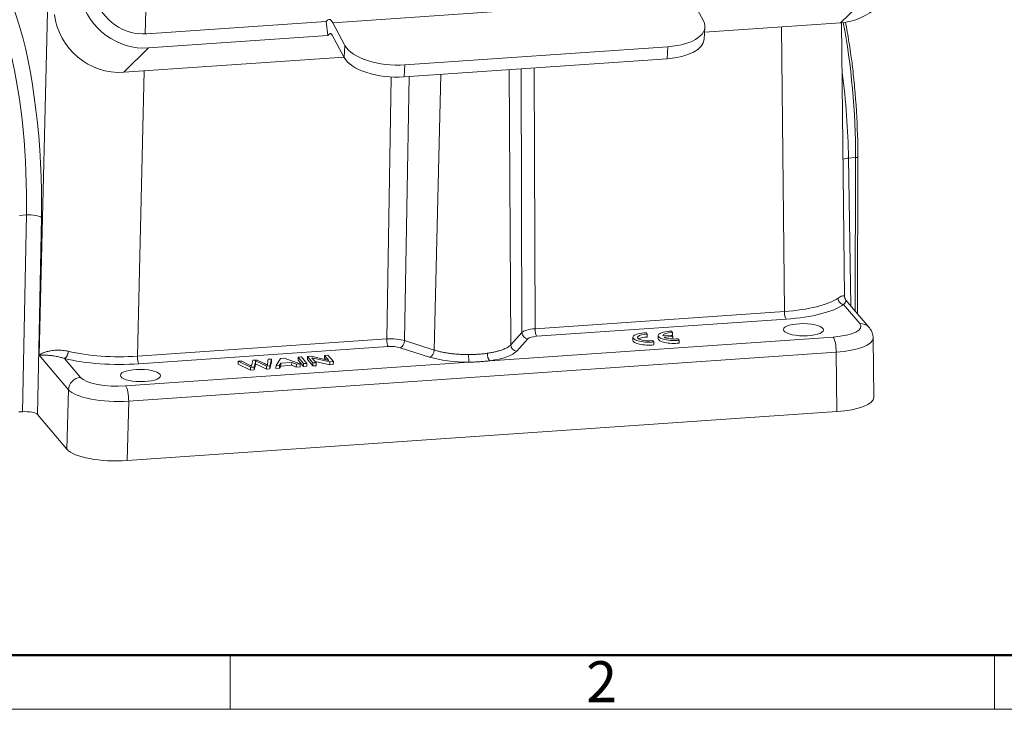
# Model space of a CAD drawing. Units: millimetres. Extents: x 3451 to 4193, y 481 to 1006.
# Drawn here: x 3540 to 3700, y 481 to 592 of the extents above; entities that cross this region are included whole.
import ezdxf

# ---------------------------------------------------------------- set-up
doc = ezdxf.new("R2010")
doc.units = ezdxf.units.MM
doc.header["$LTSCALE"] = 65.395
doc.layers.add('1', color=7, linetype='CONTINUOUS', true_color=0xffffff)
doc.layers.add('Dim', color=3, linetype='CONTINUOUS', lineweight=15)
doc.layers.add('图框', color=7, linetype='CONTINUOUS', lineweight=20)
doc.styles.add('Romans字体', font='romans.shx', dxfattribs={"width": 0.75})

# ---------------------------------------------------------------- blocks, each defined once
blk = doc.blocks.new('A4图框-NEW')
at = {"layer": '图框', "lineweight": 50}
blk.add_line((836.855, 484.035), (1126.929, 484.035), dxfattribs=at)
at = {"layer": '图框', "color": 6}
for p, q in [((882.948, 484.035), (882.948, 480.535)), ((932.483, 484.035), (932.483, 480.535))]:
    blk.add_line(p, q, dxfattribs=at)
at = {"layer": '图框', "color": 1, "lineweight": 18}
blk.add_line((833.413, 480.535), (1130.412, 480.535), dxfattribs=at)
at = {"layer": '图框', "color": 6, "insert": (906.025, 483.648), "char_height": 2.652, "width": 2.55791, "attachment_point": 1, "style": 'Romans字体'}
blk.add_mtext('2', dxfattribs=at)

msp = doc.modelspace()

# ---------------------------------------------------------------- linework, layer by layer
at = {"layer": '1', "color": 0, "linetype": 'Continuous', "lineweight": 20}
for p, q in [((3561.382, 615.236), (3560.771, 590.195)), ((3543.571, 538.194), (3545.021, 597.604)), ((3649.188, 596.025), (3591.135, 592.017)), ((3649.188, 596.025), (3651.182, 592.322)), ((3673.393, 591.999), (3677.427, 595.938)), ((3561.047, 590.21), (3590.073, 592.214)), ((3590.073, 592.214), (3590.304, 592.439)), ((3590.073, 592.214), (3590.348, 589.926)), ((3593.129, 588.314), (3591.135, 592.017)), ((3673.393, 591.999), (3651.376, 590.479)), ((3674.062, 547.668), (3673.581, 592.013)), ((3590.348, 589.926), (3590.629, 590.2)), ((3590.876, 590.217), (3590.629, 590.2)), ((3651.306, 589.342), (3651.426, 591.296)), ((3664.332, 545.264), (3663.832, 591.339)), ((3561.321, 587.922), (3590.348, 589.926)), ((3591.057, 589.983), (3593.008, 586.36)), ((3561.321, 587.922), (3557.287, 583.983)), ((3593.008, 586.36), (3593.129, 588.314)), ((3645.415, 588.123), (3602.843, 585.184)), ((3645.295, 586.169), (3645.415, 588.123)), ((3592.962, 586.446), (3557.287, 583.983)), ((3602.722, 583.229), (3645.295, 586.169)), ((3560.625, 584.213), (3559.497, 538.026)), ((3602.843, 585.184), (3602.722, 583.229)), ((3619.994, 539.876), (3619.718, 584.403)), ((3621.798, 541.855), (3621.653, 584.535)), ((3623.79, 584.684), (3623.933, 542.474)), ((3599.897, 540.815), (3600.616, 583.218)), ((3603.514, 583.283), (3602.789, 540.543)), ((3608.658, 583.639), (3607.569, 539.018)), ((3674.701, 570.089), (3675.84, 570.167)), ((3674.701, 570.089), (3675.068, 546.159)), ((3675.84, 570.167), (3675.786, 545.315)), ((3676.158, 544.876), (3676.214, 570.298)), ((3540.383, 560.815), (3541.523, 560.893)), ((3540.895, 529.036), (3541.523, 560.893)), ((3543.963, 560.466), (3543.334, 528.575)), ((3678.007, 542.699), (3674.283, 547.084)), ((3674.291, 547.075), (3674.284, 547.084)), ((3673.901, 546.375), (3676.505, 543.309)), ((3664.332, 545.264), (3623.933, 542.474)), ((3624.174, 541.241), (3664.574, 544.031)), ((3599.897, 540.815), (3559.497, 538.026)), ((3672.215, 541.125), (3616.626, 537.287)), ((3621.798, 541.855), (3619.994, 539.876)), ((3622.751, 540.829), (3620.947, 538.85)), ((3639.762, 541.081), (3639.757, 540.605)), ((3642.09, 541.585), (3641.899, 541.809)), ((3642.084, 541.108), (3642.09, 541.585)), ((3643.867, 541.363), (3643.861, 540.887)), ((3646.036, 541.431), (3644.631, 541.334)), ((3644.82, 541.109), (3646.227, 541.206)), ((3646.194, 541.867), (3646.003, 542.091)), ((3646.227, 541.206), (3646.036, 541.431)), ((3646.189, 541.39), (3646.194, 541.867)), ((3646.222, 540.805), (3646.227, 541.206)), ((3647.258, 540.614), (3647.068, 540.838)), ((3678.781, 531.363), (3678.677, 540.968)), ((3559.739, 536.793), (3600.139, 539.582)), ((3606.846, 537.876), (3602.067, 539.4)), ((3607.569, 539.018), (3602.789, 540.543)), ((3643.154, 540.332), (3642.963, 540.556)), ((3643.148, 539.856), (3643.154, 540.332)), ((3647.253, 540.138), (3647.258, 540.614)), ((3543.571, 538.194), (3548.332, 532.589)), ((3550.288, 534.594), (3547.684, 537.661)), ((3558.09, 530.746), (3672.698, 538.659)), ((3581.238, 537.57), (3580.68, 537.532)), ((3580.972, 536.45), (3581.238, 537.57)), ((3581.232, 537.094), (3581.238, 537.57)), ((3582.686, 537.67), (3581.96, 536.519)), ((3583.284, 537.711), (3582.686, 537.67)), ((3585.882, 536.789), (3583.284, 537.711)), ((3585.53, 537.391), (3585.535, 537.867)), ((3586.09, 537.905), (3585.535, 537.867)), ((3585.535, 537.867), (3586.419, 536.827)), ((3586.974, 536.865), (3586.09, 537.905)), ((3587.056, 537.496), (3587.062, 537.972)), ((3587.056, 537.496), (3587.94, 536.456)), ((3587.631, 538.012), (3587.062, 537.972)), ((3587.062, 537.972), (3587.945, 536.932)), ((3590.525, 537.347), (3587.631, 538.012)), ((3588.477, 536.969), (3587.782, 537.786)), ((3587.782, 537.786), (3590.678, 537.121)), ((3589.826, 537.687), (3589.831, 538.163)), ((3589.826, 537.687), (3590.016, 537.464)), ((3590.363, 538.2), (3589.831, 538.163)), ((3589.831, 538.163), (3590.525, 537.347)), ((3591.247, 537.16), (3590.363, 538.2)), ((3672.802, 529.061), (3672.698, 538.659)), ((3613.196, 537.05), (3557.607, 533.212)), ((3575.844, 536.722), (3575.85, 537.198)), ((3575.844, 536.722), (3577.84, 535.758)), ((3576.418, 537.237), (3575.85, 537.198)), ((3575.85, 537.198), (3577.845, 536.235)), ((3577.654, 536.59), (3576.418, 537.237)), ((3577.84, 535.758), (3577.845, 536.235)), ((3577.845, 536.235), (3578.412, 536.274)), ((3578.219, 537.362), (3578.018, 536.604)), ((3578.888, 537.408), (3578.219, 537.362)), ((3578.406, 535.797), (3578.412, 536.274)), ((3578.641, 536.78), (3578.647, 537.257)), ((3579.935, 536.923), (3578.888, 537.408)), ((3580.432, 535.937), (3580.438, 536.414)), ((3580.432, 535.937), (3580.967, 535.974)), ((3580.438, 536.414), (3580.972, 536.45)), ((3580.574, 536.621), (3580.574, 536.577)), ((3580.967, 535.974), (3581.232, 537.094)), ((3580.967, 535.974), (3580.972, 536.45)), ((3581.955, 536.042), (3581.96, 536.519)), ((3581.955, 536.042), (3582.543, 536.083)), ((3581.96, 536.519), (3582.549, 536.559)), ((3582.543, 536.083), (3582.549, 536.559)), ((3582.543, 536.083), (3582.737, 536.43)), ((3582.549, 536.559), (3582.742, 536.906)), ((3582.737, 536.43), (3582.742, 536.906)), ((3582.737, 536.43), (3584.488, 536.551)), ((3582.742, 536.906), (3584.494, 537.027)), ((3584.488, 536.551), (3584.494, 537.027)), ((3584.488, 536.551), (3585.245, 536.27)), ((3584.494, 537.027), (3585.25, 536.746)), ((3585.245, 536.27), (3585.25, 536.746)), ((3585.245, 536.27), (3585.876, 536.313)), ((3585.25, 536.746), (3585.882, 536.789)), ((3585.53, 537.391), (3586.413, 536.35)), ((3585.876, 536.313), (3585.882, 536.789)), ((3586.413, 536.35), (3586.419, 536.827)), ((3586.413, 536.35), (3586.968, 536.389)), ((3586.419, 536.827), (3586.974, 536.865)), ((3586.968, 536.389), (3586.974, 536.865)), ((3587.94, 536.456), (3587.945, 536.932)), ((3587.94, 536.456), (3588.471, 536.492)), ((3587.945, 536.932), (3588.477, 536.969)), ((3588.286, 537.193), (3590.672, 536.644)), ((3588.471, 536.492), (3588.477, 536.969)), ((3590.672, 536.644), (3590.678, 537.121)), ((3590.672, 536.644), (3591.241, 536.684)), ((3590.678, 537.121), (3591.247, 537.16)), ((3591.241, 536.684), (3591.247, 537.16)), ((3577.84, 535.758), (3578.406, 535.797)), ((3548.097, 522.967), (3548.332, 532.589)), ((3558.09, 530.746), (3557.855, 521.124)), ((3540.895, 529.036), (3540.314, 528.996)), ((3548.097, 522.967), (3543.334, 528.575)), ((3672.802, 529.061), (3557.855, 521.124))]:
    msp.add_line(p, q, dxfattribs=at)
for centre, major_axis, ratio, start_param, end_param in [((3535.858, 568.907), (-1.657, 31.961), 0.2489414, 4.4322453, 6.6398468), ((3533.924, 568.807), (-1.519, 29.966), 0.2492861, 4.4325368, 6.2877956), ((3560.113, 597.997), (-7.231, 7.405), 0.9496854, 1.0304416, 2.4623829), ((3560.112, 597.998), (5.589, -5.724), 0.9496854, 4.2133109, 5.6039756), ((3556.079, 594.058), (7.231, -7.405), 0.9496854, 4.0331793, 5.6039756), ((3672.185, 602.075), (7.231, -7.405), 0.9496854, 5.6039756, 6.2831978), ((3590.87, 587.718), (0.334, -4.838), 0.2436957, 2.6477438, 3.3458755), ((3643.441, 591.788), (-7.985, 0.492), 0.4597275, 1.8487761, 3.4195724), ((3668.26, 578.082), (-2.066, 29.929), 0.2436957, 4.4279796, 5.1807096), ((3590.921, 587.767), (-0.172, 2.494), 0.2436957, 5.7893365, 6.4874682), ((3643.321, 589.834), (7.985, -0.492), 0.4597275, 4.9903687, 6.2831832), ((3600.869, 588.849), (-7.985, 0.492), 0.4597275, 0.2779798, 1.8487761), ((3600.749, 586.894), (7.985, -0.492), 0.4597275, 3.4195724, 4.9903687), ((3667.139, 578.004), (2.61, -29.891), 0.237953, 1.2820625, 1.7510368), ((3668.743, 578.115), (-2.032, 29.43), 0.2436957, 4.5498429, 4.8141119), ((3675.206, 569.561), (2, 0.031), 0.2763403, 1.8220231, 2.331647), ((3675.714, 570.299), (-0.5, 0.001), 0.2721313, 1.8268382, 3.1412265), ((3542.028, 560.366), (2, -0.039), 0.2678394, 0.2613796, 1.8315668), ((3661.046, 549.145), (13.002, -0.173), 0.3053077, 4.9719692, 5.881586), ((3661.035, 548.192), (14.002, -0.162), 0.3044072, 4.9714183, 5.8810331), ((3664.585, 544.983), (0.069, -0.998), 0.2436957, 4.4105263, 5.9638694), ((3624.69, 541.599), (3, -0.02), 0.2999087, 1.8281562, 2.8751779), ((3624.185, 542.194), (-0.069, 0.998), 0.2436957, 1.2689337, 2.8222767), ((3670.698, 542.909), (6.001, -0.069), 0.3044072, 4.9714183, 6.5419101), ((3676.483, 541.404), (1.524, 1.295), 0.9208261, 0.000335, 0.8957887), ((3600.149, 540.534), (0.069, -0.998), 0.2436957, 4.4105263, 5.9638694), ((3600.654, 539.94), (3, -0.04), 0.298295, 0.7829324, 1.8299541), ((3622.762, 541.781), (0.739, -0.674), 0.9193066, 3.8453034, 5.3986464), ((3624.68, 540.647), (2, -0.023), 0.3044535, 1.8297242, 2.8767459), ((3642.262, 541.052), (-2.5, 0.029), 0.3044531, 4.8615879, 8.2222181), ((3642.265, 541.053), (1.75, -0.02), 0.3044531, 1.6745126, 5.1259691), ((3642.259, 540.576), (-1.75, 0.02), 0.3044531, 4.8161053, 5.8198724), ((3646.366, 541.334), (-2.5, 0.029), 0.3044531, 4.8615879, 8.2222181), ((3646.361, 540.858), (-2.5, 0.029), 0.3044531, 0.0000017, 1.9390328), ((3646.369, 541.335), (1.75, -0.02), 0.3044531, 1.6745087, 3.1811786), ((3646.369, 541.335), (1.75, -0.02), 0.3044531, 3.6192147, 5.125973), ((3646.364, 540.858), (-1.75, 0.02), 0.3044531, 4.8161013, 4.8828656), ((3672.193, 539.22), (-0.138, 1.995), 0.2436957, 4.4105263, 5.9638694), ((3670.676, 541.004), (8.001, -0.047), 0.3014685, 4.969654, 6.2876156), ((3600.643, 538.987), (2, -0.023), 0.3045064, 0.7823426, 1.8293643), ((3602.077, 540.353), (0.304, 0.953), 0.675611, 3.5672868, 5.1206298), ((3620.958, 539.802), (-0.739, 0.674), 0.9193066, 0.7037108, 2.2570537), ((3642.256, 540.576), (-2.5, 0.029), 0.3044531, 0.0000017, 1.9390328), ((3556.208, 540.955), (14, -0.159), 0.304499, 4.0611804, 4.970795), ((3556.219, 541.907), (13, -0.135), 0.3060685, 4.0608473, 4.9704633), ((3559.75, 537.745), (-0.069, 0.998), 0.2436957, 1.2689337, 2.8222767), ((3233.217, 544.779), (347.665, -3.986), 0.3044531, 6.2455901, 6.2523472), ((3606.857, 538.828), (-0.304, -0.953), 0.675611, 0.4256942, 1.9790372), ((3612.834, 539.613), (8.413, -0.096), 0.3044531, 3.9239091, 4.7588277), ((3612.834, 539.613), (8.413, -0.096), 0.3044531, 5.1833862, 6.0183042), ((3568.221, 534.985), (-10.966, 0.126), 0.3044531, 3.6160819, 3.6801393), ((3612.726, 535.736), (-34.747, 0.398), 0.3044531, 6.238743, 6.2581753), ((4078.92, 519.386), (-501.862, 5.754), 0.3044531, 6.2076671, 6.2132859), ((4078.926, 519.862), (501.862, -5.754), 0.3044531, 3.0660745, 3.0716932), ((3571.825, 536.886), (6.817, -0.078), 0.3044531, 6.2073905, 6.2697865), ((3571.83, 537.363), (-6.817, 0.078), 0.3044531, 3.0657978, 3.1281939), ((4438.131, 700.343), (1029.403, -11.803), 0.3044531, 3.7278633, 3.7310172), ((4438.137, 700.819), (-1029.403, 11.803), 0.3044531, 0.5862707, 0.5894245), ((3573.3, 535.607), (-8.044, 0.092), 0.3044531, 3.5861248, 3.7458214), ((3595.105, 536.454), (-14.531, 0.167), 0.3044531, 6.2386182, 6.2930666), ((3550.266, 532.689), (1.524, 1.295), 0.9208261, 0.8957887, 2.4491317), ((3556.094, 534.996), (6, -0.068), 0.304499, 3.4003032, 4.970795), ((3557.585, 531.307), (0.138, -1.995), 0.2436957, 1.2689337, 2.8222767), ((3556.072, 533.091), (7.999, -0.117), 0.2993935, 3.4013547, 4.9718465), ((3670.78, 531.439), (8.001, -0.092), 0.3044072, 4.9714183, 6.2899934), ((3541.399, 528.441), (2, -0.023), 0.3046658, 0.2590502, 1.8290268), ((3555.838, 523.503), (8, -0.091), 0.304499, 3.4003032, 4.970795)]:
    msp.add_ellipse(centre, major_axis=major_axis, ratio=ratio, start_param=start_param, end_param=end_param, dxfattribs=at)
for centre in [(3667.392, 542.31), (3559.994, 534.895)]:
    msp.add_ellipse(centre, major_axis=(3.25, -0.037), ratio=0.3044531, dxfattribs=at)
at = {"layer": '1', "color": 0, "linetype": 'Continuous', "lineweight": 20, "extrusion": (-6.0242e-12, -9.552e-13, -1)}
msp.add_open_spline([(3675.285, 585.248), (3675.277, 585.316), (3675.199, 585.968), (3675.029, 587.182), (3674.773, 588.879), (3674.494, 590.526), (3674.295, 591.591), (3674.192, 592.111)], degree=3, knots=[0, 0, 0, 0, 0.0281409, 0.2720341, 0.5159694, 0.75996, 1, 1, 1, 1], dxfattribs=at)
at = {"layer": '1', "color": 0, "linetype": 'Continuous', "lineweight": 20, "extrusion": (1.09876e-11, 1.2054e-12, -1)}
msp.add_open_spline([(3675.681, 581.641), (3675.673, 581.735), (3675.612, 582.425), (3675.481, 583.632), (3675.351, 584.734), (3675.285, 585.248)], degree=3, knots=[0, 0, 0, 0, 0.0771873, 0.5668272, 1, 1, 1, 1], dxfattribs=at)
at = {"layer": '1', "color": 0, "linetype": 'Continuous', "lineweight": 20, "extrusion": (-3.3757e-12, -5.5e-14, -1)}
msp.add_open_spline([(3676.214, 570.298), (3676.214, 570.602), (3676.212, 571.488), (3676.198, 572.661), (3676.172, 573.535), (3676.163, 573.817)], degree=3, knots=[0, 0, 0, 0, 0.2629688, 0.7628686, 1, 1, 1, 1], dxfattribs=at)
at = {"layer": '1', "color": 0, "linetype": 'Continuous', "lineweight": 20, "extrusion": (-3.74e-14, 1.622e-13, -1)}
msp.add_open_spline([(3672.993, 547.434), (3673.114, 547.511), (3673.37, 547.673), (3673.672, 547.784), (3673.912, 547.82), (3674.023, 547.778), (3674.058, 547.716), (3674.062, 547.684), (3674.062, 547.67)], degree=3, knots=[0, 0, 0, 0, 0.1753405, 0.3705318, 0.5875116, 0.8276903, 0.9241128, 1, 1, 1, 1], dxfattribs=at)
at = {"layer": '1', "color": 0, "linetype": 'Continuous', "lineweight": 20, "extrusion": (-4.08e-14, -3.8e-14, -1)}
msp.add_open_spline([(3673.901, 546.375), (3673.841, 546.384), (3673.782, 546.398), (3673.666, 546.438), (3673.61, 546.463), (3673.5, 546.525), (3673.448, 546.561), (3673.35, 546.643), (3673.304, 546.688), (3673.22, 546.785), (3673.182, 546.838), (3673.116, 546.948), (3673.088, 547.006), (3673.042, 547.126), (3673.024, 547.187), (3673, 547.31), (3672.994, 547.372), (3672.993, 547.434)], degree=3, knots=[0, 0, 0, 0, 0.125, 0.125, 0.25, 0.25, 0.375, 0.375, 0.5, 0.5, 0.625, 0.625, 0.75, 0.75, 0.875, 0.875, 1, 1, 1, 1], dxfattribs=at)
at = {"layer": '1', "color": 0, "linetype": 'Continuous', "lineweight": 20, "extrusion": (-2.336e-13, 1.426e-13, -1)}
msp.add_open_spline([(3673.901, 546.375), (3673.939, 546.427), (3674.026, 546.544), (3674.141, 546.695), (3674.243, 546.837), (3674.307, 546.959), (3674.313, 547.032), (3674.297, 547.066), (3674.291, 547.075)], degree=3, knots=[0, 0, 0, 0, 0.1201571, 0.2704939, 0.4516614, 0.6636209, 0.9065399, 1, 1, 1, 1], dxfattribs=at)
at = {"layer": '1', "color": 0, "linetype": 'Continuous', "lineweight": 20, "extrusion": (5.184e-13, 2.807e-13, -1)}
msp.add_open_spline([(3674.296, 547.079), (3674.059, 547.353), (3674.063, 547.681)], degree=2, dxfattribs=at)
at = {"layer": '1', "color": 0, "linetype": 'Continuous', "lineweight": 20, "extrusion": (-1.08e-14, -4.4e-15, -1)}
msp.add_open_spline([(3678.665, 540.964), (3678.669, 541.021), (3678.678, 541.252), (3678.592, 541.647), (3678.413, 542.116), (3678.201, 542.458), (3678.057, 542.641), (3678.007, 542.699)], degree=3, knots=[0, 0, 0, 0, 0.0879403, 0.3533859, 0.6123915, 0.8733392, 1, 1, 1, 1], dxfattribs=at)
at = {"layer": '1', "color": 0, "linetype": 'Continuous', "lineweight": 20, "extrusion": (-8.06e-14, 2.33e-13, -1)}
msp.add_open_spline([(3619.994, 539.876), (3619.925, 539.801), (3619.843, 539.727), (3619.656, 539.583), (3619.55, 539.513), (3619.315, 539.377), (3619.185, 539.31), (3619.008, 539.23), (3618.971, 539.214), (3618.897, 539.182), (3618.784, 539.135), (3618.665, 539.09), (3618.421, 539.001), (3618.076, 538.889), (3617.693, 538.789), (3617.442, 538.73), (3617.391, 538.718), (3617.288, 538.696), (3617.236, 538.684), (3617.077, 538.651), (3616.97, 538.63), (3616.643, 538.569), (3616.418, 538.532), (3616.186, 538.499)], degree=3, knots=[0, 0, 0, 0, 0.125, 0.125, 0.25, 0.25, 0.375, 0.375, 0.40625, 0.40625, 0.4375, 0.5, 0.5, 0.625, 0.75, 0.75, 0.78125, 0.78125, 0.8125, 0.8125, 0.875, 0.875, 1, 1, 1, 1], dxfattribs=at)
at = {"layer": '1', "color": 0, "linetype": 'Continuous', "lineweight": 20, "extrusion": (3.3e-15, -2.65e-14, -1)}
msp.add_open_spline([(3543.571, 538.194), (3543.741, 538.295), (3544.048, 538.477), (3544.661, 538.706), (3545.21, 538.858), (3545.689, 538.941), (3546.12, 538.99), (3546.558, 539.012), (3546.999, 539.009), (3547.437, 538.977), (3547.869, 538.921), (3548.161, 538.856), (3548.303, 538.825)], degree=3, knots=[0, 0, 0, 0, 0.2065388, 0.3728766, 0.4990931, 0.5839302, 0.6640775, 0.7396645, 0.8108459, 0.8778065, 0.9407688, 1, 1, 1, 1], dxfattribs=at)
at = {"layer": '1', "color": 0, "linetype": 'Continuous', "lineweight": 20, "extrusion": (-2.13e-14, -1.751e-13, -1)}
msp.add_open_spline([(3543.571, 538.194), (3543.658, 538.195), (3543.85, 538.195), (3544.236, 538.195), (3544.794, 538.18), (3545.51, 538.131), (3546.315, 538.017), (3547.035, 537.871), (3547.491, 537.723), (3547.684, 537.661)], degree=3, knots=[0, 0, 0, 0, 0.1096686, 0.2425439, 0.3983762, 0.6025093, 0.7707517, 0.9031144, 1, 1, 1, 1], dxfattribs=at)
at = {"layer": '1', "color": 0, "linetype": 'Continuous', "lineweight": 20, "extrusion": (-3.52e-14, 2e-14, -1)}
msp.add_open_spline([(3548.303, 538.825), (3548.301, 538.763), (3548.296, 538.7), (3548.277, 538.574), (3548.265, 538.51), (3548.232, 538.386), (3548.212, 538.325), (3548.166, 538.206), (3548.14, 538.149), (3548.083, 538.042), (3548.052, 537.992), (3547.986, 537.899), (3547.951, 537.857), (3547.877, 537.782), (3547.839, 537.75), (3547.762, 537.697), (3547.723, 537.676), (3547.684, 537.661)], degree=3, knots=[0, 0, 0, 0, 0.125, 0.125, 0.25, 0.25, 0.375, 0.375, 0.5, 0.5, 0.625, 0.625, 0.75, 0.75, 0.875, 0.875, 1, 1, 1, 1], dxfattribs=at)
at = {"layer": '1', "color": 0, "linetype": 'Continuous', "lineweight": 20, "extrusion": (-1.3e-14, -9.95e-14, -1)}
msp.add_open_spline([(3613.163, 538.29), (3612.904, 538.29), (3612.646, 538.293), (3612.133, 538.308), (3611.878, 538.32), (3611.372, 538.351), (3611.121, 538.37), (3610.809, 538.4), (3610.746, 538.406), (3610.622, 538.419), (3610.437, 538.439), (3610.255, 538.461), (3609.896, 538.507), (3609.428, 538.577), (3608.985, 538.66), (3608.716, 538.717), (3608.662, 538.729), (3608.556, 538.752), (3608.503, 538.764), (3608.346, 538.801), (3608.243, 538.827), (3607.943, 538.905), (3607.751, 538.96), (3607.569, 539.018)], degree=3, knots=[0, 0, 0, 0, 0.125, 0.125, 0.25, 0.25, 0.375, 0.375, 0.40625, 0.40625, 0.4375, 0.5, 0.5, 0.625, 0.75, 0.75, 0.78125, 0.78125, 0.8125, 0.8125, 0.875, 0.875, 1, 1, 1, 1], dxfattribs=at)
at = {"layer": '1', "color": 0, "linetype": 'Continuous', "lineweight": 20, "extrusion": (1.2427e-12, 3.79e-14, -1)}
msp.add_open_spline([(3613.196, 537.05), (3613.193, 537.07), (3613.19, 537.095), (3613.185, 537.158), (3613.183, 537.195), (3613.178, 537.278), (3613.176, 537.324), (3613.172, 537.425), (3613.17, 537.479), (3613.167, 537.594), (3613.166, 537.654), (3613.164, 537.778), (3613.163, 537.842), (3613.162, 537.971), (3613.162, 538.036), (3613.162, 538.165), (3613.163, 538.228), (3613.163, 538.29)], degree=3, knots=[0, 0, 0, 0, 0.125, 0.125, 0.25, 0.25, 0.375, 0.375, 0.5, 0.5, 0.625, 0.625, 0.75, 0.75, 0.875, 0.875, 1, 1, 1, 1], dxfattribs=at)
at = {"layer": '1', "color": 0, "linetype": 'Continuous', "lineweight": 20, "extrusion": (-1.169e-13, 3.6739e-12, -1)}
msp.add_open_spline([(3613.163, 538.29), (3613.223, 538.29), (3613.342, 538.29), (3613.52, 538.292), (3613.698, 538.295), (3613.852, 538.3), (3613.982, 538.304), (3614.123, 538.308), (3614.299, 538.316), (3614.509, 538.327), (3614.647, 538.336), (3614.717, 538.34)], degree=3, knots=[0, 0, 0, 0, 0.1136292, 0.227258, 0.3408864, 0.4545146, 0.5227003, 0.5908878, 0.7272582, 0.8636418, 1, 1, 1, 1], dxfattribs=at)
at = {"layer": '1', "color": 0, "linetype": 'Continuous', "lineweight": 20, "extrusion": (5.04e-14, -4.666e-13, -1)}
msp.add_open_spline([(3614.717, 538.34), (3614.971, 538.359), (3615.221, 538.381), (3615.712, 538.434), (3615.952, 538.465), (3616.186, 538.499)], degree=3, knots=[0, 0, 0, 0, 0.5, 0.5, 1, 1, 1, 1], dxfattribs=at)
at = {"layer": '1', "color": 0, "linetype": 'Continuous', "lineweight": 20, "extrusion": (-1.795e-13, -7.03e-14, -1)}
msp.add_open_spline([(3616.186, 538.499), (3616.186, 538.437), (3616.189, 538.374), (3616.2, 538.246), (3616.208, 538.181), (3616.23, 538.054), (3616.243, 537.991), (3616.275, 537.869), (3616.293, 537.81), (3616.334, 537.698), (3616.356, 537.645), (3616.404, 537.547), (3616.43, 537.502), (3616.483, 537.423), (3616.511, 537.388), (3616.568, 537.329), (3616.597, 537.305), (3616.626, 537.287)], degree=3, knots=[0, 0, 0, 0, 0.125, 0.125, 0.25, 0.25, 0.375, 0.375, 0.5, 0.5, 0.625, 0.625, 0.75, 0.75, 0.875, 0.875, 1, 1, 1, 1], dxfattribs=at)
at = {"layer": '1', "color": 0, "linetype": 'Continuous', "lineweight": 20}
msp.add_open_spline([(3578.621, 536.651), (3578.623, 536.81), (3578.624, 536.969), (3578.626, 537.128)], degree=3, dxfattribs=at)
at = {"layer": '1', "color": 0, "linetype": 'Continuous', "lineweight": 20, "extrusion": (8.87e-14, -1.2913e-12, -1)}
msp.add_open_spline([(3613.196, 537.051), (3613.491, 537.058), (3614.08, 537.072), (3614.948, 537.123), (3615.8, 537.191), (3616.35, 537.255), (3616.626, 537.287)], degree=3, knots=[0, 0, 0, 0, 0.2513208, 0.5009464, 0.7500997, 1, 1, 1, 1], dxfattribs=at)

# ---------------------------------------------------------------- block references
at = {"layer": 'Dim', "xscale": 2.5, "yscale": 2.5, "zscale": 2.5}
msp.add_blockref('A4图框-NEW', (1367.135, -720.473), dxfattribs=at)

doc.saveas('drawing.dxf')
